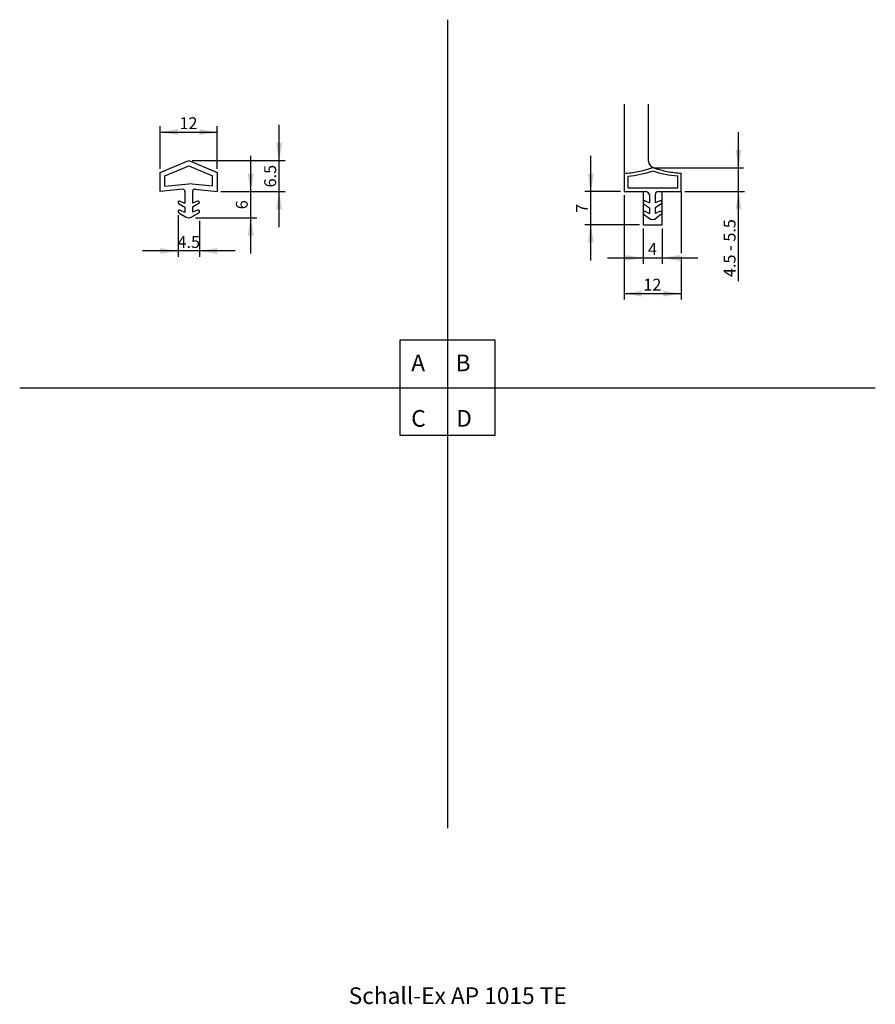
# Model space of a CAD drawing. Units: millimetres. Extents: x 18 to 198, y 41 to 248.
import ezdxf
from ezdxf.enums import TextEntityAlignment as Align

# ---------------------------------------------------------------- set-up
doc = ezdxf.new("R2010")
doc.units = ezdxf.units.MM
for name, color, linetype in [('DV1_Objekt', 7, 'Continuous'), ('DV1_Profil', 7, 'Continuous'), ('Objekt', 7, 'Continuous'), ('Profil', 7, 'Continuous'), ('Standard', 7, 'Continuous')]:
    doc.layers.add(name, color=color, linetype=linetype)
doc.styles.add('SEACAD_Arial', font='arial.ttf')
doc.dimstyles.new('E-Katalog', dxfattribs={"dimtxt": 2.5, "dimasz": 3.75, "dimexe": 1.25, "dimexo": 0.75, "dimtad": 1, "dimtxsty": 'SEACAD_Arial', "dimblk1": '_SE_FILLED', "dimblk2": '_SE_FILLED', "dimsah": 1, "dimcen": 1.25, "dimadec": 0, "dimazin": 0, "dimtfac": 0.7, "dimtdec": 3, "dimtmove": 0, "dimatfit": 3, "dimfxl": 1, "dimarcsym": 0})

# ---------------------------------------------------------------- blocks, each defined once
blk = doc.blocks.new('_GROUP-192')
at = {"layer": 'Profil', "color": 7, "linetype": 'Continuous'}
for p, q in [((0.09, 3.96), (6.09, 6.46)), ((6.09, 6.46), (12.09, 3.96)), ((1.09, 3.29), (6.09, 5.37)), ((6.09, 5.37), (11.09, 3.29)), ((0.09, -0.04), (0.09, 3.96)), ((1.09, 1.07), (1.09, 3.29)), ((11.09, 1.07), (11.09, 3.29)), ((12.09, 3.96), (12.09, -0.04)), ((4.81, 0.46), (0.09, -0.04)), ((1.09, 1.07), (6.11, 1.6)), ((11.09, 1.07), (6.11, 1.6)), ((7.4, 0.46), (12.09, -0.04)), ((4.2, -2.05), (5.29, -2.47)), ((5.29, -0.04), (5.29, -2.47)), ((6.89, -0.04), (6.89, -2.47)), ((7.95, -2.06), (6.89, -2.47)), ((3.94, -2.58), (5.29, -3.34)), ((4.24, -3.97), (5.29, -4.36)), ((5.29, -3.34), (5.29, -4.36)), ((8.23, -2.57), (6.89, -3.34)), ((6.89, -3.34), (6.89, -4.36)), ((7.96, -3.96), (6.89, -4.36)), ((3.99, -4.51), (5.56, -5.4)), ((6.61, -5.4), (8.18, -4.51))]:
    blk.add_line(p, q, dxfattribs=at)
for centre, radius, start, end in [((4.79, -0.04), 0.5, 0, 87.1937), ((7.39, -0.04), 0.5, 88.2114, 180), ((4.14, -2.35), 0.3, 77.7048, 230.3414), ((8.04, -2.35), 0.3, 310.9459, 106.4958), ((4.14, -4.25), 0.3, 69.7033, 240.428), ((8.04, -4.25), 0.3, 299.572, 104.0343), ((6.09, -4.48), 1.06, 240.428, 299.572)]:
    blk.add_arc(centre, radius, start, end, dxfattribs=at)
blk = doc.blocks.new('DMBLK49')
at = {"layer": 'Standard', "linetype": 'Continuous'}
for points in [[(51.44, 225.45), (47.69, 224.82), (51.44, 224.2)], [(55.94, 225.45), (55.94, 224.2), (59.69, 224.82)]]:
    blk.add_hatch(color=7, dxfattribs=at).paths.add_polyline_path(points)
at = {"layer": 'Standard', "color": 7, "linetype": 'Continuous'}
for p, q in [((47.69, 217.08), (47.69, 226.07)), ((59.69, 217.08), (59.69, 226.07)), ((47.69, 224.82), (59.69, 224.82))]:
    blk.add_line(p, q, dxfattribs=at)
at = {"layer": 'Standard', "color": 7, "linetype": 'Continuous', "style": 'SEACAD_Arial'}
blk.add_text('12', height=2.5, dxfattribs=at).set_placement((51.74, 227.95), align=Align.TOP_LEFT)
blk = doc.blocks.new('_SE_FILLED')
at = {"color": 0}
blk.add_line((0, 0), (-1, 0), dxfattribs=at)
blk.add_solid([(0, 0), (-1, -0.1665), (-1, 0.1665), (0, 0)], dxfattribs=at)
blk = doc.blocks.new('DMBLK50')
at = {"layer": 'Standard', "linetype": 'Continuous'}
for points in [[(47.69, 199.22), (51.44, 199.84), (47.69, 200.47)], [(59.69, 199.22), (59.69, 200.47), (55.94, 199.84)]]:
    blk.add_hatch(color=7, dxfattribs=at).paths.add_polyline_path(points)
at = {"layer": 'Standard', "color": 7, "linetype": 'Continuous'}
for p, q in [((51.44, 207.38), (51.44, 198.59)), ((55.94, 206.14), (55.94, 198.59)), ((63.44, 199.84), (43.94, 199.84))]:
    blk.add_line(p, q, dxfattribs=at)
at = {"layer": 'Standard', "color": 7, "linetype": 'Continuous', "style": 'SEACAD_Arial'}
blk.add_text('4.5', height=2.5, dxfattribs=at).set_placement((51.33, 202.97), align=Align.TOP_LEFT)
blk = doc.blocks.new('DMBLK51')
at = {"layer": 'Standard', "linetype": 'Continuous'}
for points in [[(67.35, 216.08), (66.1, 216.08), (66.72, 212.33)], [(67.35, 203.08), (66.72, 206.83), (66.1, 203.08)]]:
    blk.add_hatch(color=7, dxfattribs=at).paths.add_polyline_path(points)
at = {"layer": 'Standard', "color": 7, "linetype": 'Continuous'}
for p, q in [((66.72, 199.33), (66.72, 219.83)), ((60.44, 212.33), (67.97, 212.33)), ((55.13, 206.83), (67.97, 206.83))]:
    blk.add_line(p, q, dxfattribs=at)
at = {"layer": 'Standard', "color": 7, "linetype": 'Continuous', "style": 'SEACAD_Arial'}
blk.add_text('6', height=2.5, rotation=90, dxfattribs=at).set_placement((63.6, 208.61), align=Align.TOP_LEFT)
blk = doc.blocks.new('DMBLK52')
at = {"layer": 'Standard', "linetype": 'Continuous'}
for points in [[(73.31, 222.58), (72.06, 222.58), (72.69, 218.83)], [(73.31, 208.58), (72.69, 212.33), (72.06, 208.58)]]:
    blk.add_hatch(color=7, dxfattribs=at).paths.add_polyline_path(points)
at = {"layer": 'Standard', "color": 7, "linetype": 'Continuous'}
for p, q in [((72.69, 204.83), (72.69, 226.33)), ((54.44, 218.83), (73.94, 218.83)), ((60.44, 212.33), (73.94, 212.33))]:
    blk.add_line(p, q, dxfattribs=at)
at = {"layer": 'Standard', "color": 7, "linetype": 'Continuous', "style": 'SEACAD_Arial'}
blk.add_text('6.5', height=2.5, rotation=90, dxfattribs=at).set_placement((69.56, 213.21), align=Align.TOP_LEFT)
blk = doc.blocks.new('_GROUP-7E')
at = {"layer": 'Objekt', "color": 7, "linetype": 'Continuous'}
for p, q in [((9.87, 32.7), (9.87, 14.32)), ((9.87, 14.32), (13.87, 14.32)), ((13.87, 14.32), (13.87, 7.32)), ((17.87, 7.32), (17.87, 14.32)), ((17.87, 14.32), (21.87, 14.32)), ((21.87, 14.32), (21.87, 1.32)), ((13.87, 7.32), (17.87, 7.32))]:
    blk.add_line(p, q, dxfattribs=at)
blk = doc.blocks.new('_GROUP-87')
at = {"layer": 'Profil', "color": 7, "linetype": 'Continuous'}
for p, q in [((0, 9.65), (0, 5.81)), ((0.82, 6.6), (0.82, 9.07)), ((11.27, 6.6), (11.27, 9.13)), ((12, 5.81), (12, 9.69)), ((0.82, 6.6), (11.27, 6.6)), ((0, 5.81), (4.53, 5.81)), ((5.32, 5.18), (5.32, 3.42)), ((6.56, 5.24), (6.56, 3.41)), ((7.16, 5.81), (12, 5.81)), ((4.11, 3.26), (5.32, 2.39)), ((4.44, 3.88), (5.32, 3.42)), ((5.32, 2.39), (5.32, 1.19)), ((7.55, 3.87), (6.56, 3.41)), ((7.88, 3.25), (6.56, 2.37)), ((6.56, 2.37), (6.56, 1.17)), ((4.1, 1.03), (5.27, 0.19)), ((4.52, 1.6), (5.32, 1.19)), ((7.46, 1.61), (6.56, 1.17)), ((7.88, 1.03), (6.76, 0.21))]:
    blk.add_line(p, q, dxfattribs=at)
for centre, radius, start, end in [((-0.99, 29.51), 19.89, 281.3614, 285.6105), ((-0.99, 29.51), 19.89, 285.6105, 290.5858), ((12.87, 29.54), 19.87, 249.7825, 254.7676), ((12.87, 29.54), 19.87, 254.7676, 259.0127), ((-0.99, 29.51), 19.89, 272.8632, 277.1122), ((-0.99, 29.51), 19.89, 277.1122, 281.3614), ((12.87, 29.54), 19.87, 259.0127, 263.2578), ((12.87, 29.54), 19.87, 263.2578, 267.5028)]:
    blk.add_arc(centre, radius, start, end, dxfattribs=at)
at = {"layer": 'Standard', "color": 7, "linetype": 'Continuous'}
for centre, radius, start, end in [((-0.6, 28.88), 19.86, 274.0902, 289.4825), ((12.41, 28.97), 19.87, 251.263, 266.6944), ((4.53, 5), 0.811, 12.8555, 90), ((7.16, 5.22), 0.594, 90, 177.3591), ((4.37, 3.52), 0.367, 78.0644, 224.5924), ((7.62, 3.51), 0.367, 314.9499, 102.2126), ((4.35, 1.28), 0.362, 62.4722, 224.5275), ((6, 1.2), 1.25, 234.3307, 307.3557), ((7.62, 1.28), 0.362, 316.5605, 115.6084)]:
    blk.add_arc(centre, radius, start, end, dxfattribs=at)
blk = doc.blocks.new('SE')
at = {"layer": 'Objekt', "color": 7, "linetype": 'Continuous'}
for p, q in [((150.29, 230.72), (150.29, 218.83)), ((151.79, 217.33), (170.34, 217.33))]:
    blk.add_line(p, q, dxfattribs=at)
blk.add_arc((151.79, 218.83), 1.5, 180, 270, dxfattribs=at)
at = {"layer": 'DV1_Objekt', "color": 7}
blk.add_blockref('_GROUP-7E', (135.34, 198.02), dxfattribs=at)
at = {"layer": 'DV1_Profil', "color": 7}
blk.add_blockref('_GROUP-87', (145.21, 206.52), dxfattribs=at)
blk = doc.blocks.new('DMBLK53')
at = {"layer": 'Standard', "linetype": 'Continuous'}
for points in [[(145.46, 197.74), (149.21, 198.37), (145.46, 198.99)], [(156.96, 197.74), (156.96, 198.99), (153.21, 198.37)]]:
    blk.add_hatch(color=7, dxfattribs=at).paths.add_polyline_path(points)
at = {"layer": 'Standard', "color": 7, "linetype": 'Continuous'}
for p, q in [((149.21, 204.59), (149.21, 197.12)), ((153.21, 204.59), (153.21, 197.12)), ((141.71, 198.37), (160.71, 198.37))]:
    blk.add_line(p, q, dxfattribs=at)
at = {"layer": 'Standard', "color": 7, "linetype": 'Continuous', "style": 'SEACAD_Arial'}
blk.add_text('4', height=2.5, dxfattribs=at).set_placement((150.23, 201.49), align=Align.TOP_LEFT)
blk = doc.blocks.new('DMBLK54')
at = {"layer": 'Standard', "linetype": 'Continuous'}
for points in [[(148.96, 190.24), (148.96, 191.49), (145.21, 190.87)], [(153.46, 190.24), (157.21, 190.87), (153.46, 191.49)]]:
    blk.add_hatch(color=7, dxfattribs=at).paths.add_polyline_path(points)
at = {"layer": 'Standard', "color": 7, "linetype": 'Continuous'}
for p, q in [((145.21, 211.58), (145.21, 189.62)), ((157.21, 198.58), (157.21, 189.62)), ((145.21, 190.87), (157.21, 190.87))]:
    blk.add_line(p, q, dxfattribs=at)
at = {"layer": 'Standard', "color": 7, "linetype": 'Continuous', "style": 'SEACAD_Arial'}
blk.add_text('12', height=2.5, dxfattribs=at).set_placement((149.25, 193.99), align=Align.TOP_LEFT)
blk = doc.blocks.new('DMBLK55')
at = {"layer": 'Standard', "linetype": 'Continuous'}
for points in [[(169.88, 221.08), (168.63, 221.08), (169.26, 217.33)], [(169.88, 208.58), (169.26, 212.33), (168.63, 208.58)]]:
    blk.add_hatch(color=7, dxfattribs=at).paths.add_polyline_path(points)
at = {"layer": 'Standard', "color": 7, "linetype": 'Continuous'}
for p, q in [((169.26, 193.48), (169.26, 224.83)), ((157.96, 212.33), (170.51, 212.33))]:
    blk.add_line(p, q, dxfattribs=at)
at = {"layer": 'Standard', "color": 7, "linetype": 'Continuous', "style": 'SEACAD_Arial'}
blk.add_text('4.5 - 5.5', height=2.5, rotation=90, dxfattribs=at).set_placement((166.13, 194.35), align=Align.TOP_LEFT)
blk = doc.blocks.new('DMBLK56')
at = {"layer": 'Standard', "linetype": 'Continuous'}
for points in [[(137.58, 216.08), (138.21, 212.33), (138.83, 216.08)], [(137.58, 201.59), (138.83, 201.59), (138.21, 205.34)]]:
    blk.add_hatch(color=7, dxfattribs=at).paths.add_polyline_path(points)
at = {"layer": 'Standard', "color": 7, "linetype": 'Continuous'}
for p, q in [((138.21, 197.84), (138.21, 219.83)), ((144.46, 212.33), (136.96, 212.33)), ((148.46, 205.34), (136.96, 205.34))]:
    blk.add_line(p, q, dxfattribs=at)
at = {"layer": 'Standard', "color": 7, "linetype": 'Continuous', "style": 'SEACAD_Arial'}
blk.add_text('7', height=2.5, rotation=90, dxfattribs=at).set_placement((135.08, 207.86), align=Align.TOP_LEFT)

msp = doc.modelspace()

# ---------------------------------------------------------------- linework, layer by layer
at = {"layer": 'Standard', "color": 7, "linetype": 'Continuous'}
for p, q in [((108.085, 248.47), (108.085, 78.497)), ((118.085, 181.086), (98.085, 181.086)), ((98.085, 181.086), (98.085, 161.086)), ((118.085, 161.086), (118.085, 181.086)), ((18.157, 171.086), (198.013, 171.086)), ((98.085, 161.086), (118.085, 161.086))]:
    msp.add_line(p, q, dxfattribs=at)

# ---------------------------------------------------------------- block references
at = {"layer": 'Profil', "color": 7, "rotation": 359.9999999996652}
msp.add_blockref('_GROUP-192', (47.607, 212.377), dxfattribs=at)
at = {"layer": 'Standard'}
msp.add_blockref('SE', (0, 0), dxfattribs=at)

# ---------------------------------------------------------------- texts
at = {"layer": 'Standard', "char_height": 3.5, "attachment_point": 1}
for s, insert, width in [('{\\fArial|b0||i0||c0|p34;\\C7;\\H3.5;\\W1.;A      B\\P}{\\fArial|b0||i0||c0|p34;\\C7;\\H3.5;\\W1.;\\P}{\\fArial|b0||i0||c0|p34;\\C7;\\H3.5;\\W1.;C      D}', (100.461, 178.053), 16.03886), ('{\\fArial|b1||i0||c0|p34;\\C7;\\H3.5;\\W1.;Schall-Ex AP 1015 TE}', (87.314, 44.985), 53.64334)]:
    msp.add_mtext(s, dxfattribs=dict(at, insert=insert, width=width))

# ---------------------------------------------------------------- dimensions: what is measured, and where the dimension line sits
at = {"layer": 'Standard', "color": 7, "linetype": 'Continuous'}
for base, p1, p2, angle, text, picture, middle, dimtype in [((47.693, 224.821), (47.693, 216.334), (59.693, 216.334), 360, '\\A1;<>', 'DMBLK49', (53.693, 224.821), 161), ((72.689, 218.834), (59.693, 212.334), (53.693, 218.834), 90, '\\A1;6.5 {}', 'DMBLK52', (72.689, 216.529), 160), ((169.257, 217.334), (157.211, 212.334), (170.343, 217.334), 90, '\\A1;4.5 - 5.5 {}', 'DMBLK55', (169.257, 209.86), 160), ((138.208, 212.334), (149.211, 205.336), (145.211, 212.334), 90, '\\A1;<>', 'DMBLK56', (138.208, 208.835), 160), ((55.943, 199.841), (55.943, 208.127), (51.443, 208.127), 180, '\\A1;4.5 {}', 'DMBLK50', (54.655, 199.841), 161), ((149.211, 198.368), (149.211, 205.336), (153.211, 205.336), 0, '\\A1;<>', 'DMBLK53', (151.211, 198.368), 161)]:
    dim = msp.add_linear_dim(base=base, p1=p1, p2=p2, angle=angle, text=text, dimstyle='E-Katalog', dxfattribs=at)
    dim.commit()
    dim.dimension.update_dxf_attribs({"geometry": picture, "text_midpoint": middle, "dimtype": dimtype})
dim = msp.add_linear_dim(base=(66.720732234, 212.334203032), p1=(53.693099625, 206.834203026), p2=(59.693099625, 212.334203032), angle=90, text='\\A1;<>', dimstyle='E-Katalog', override={"dimdec": 0}, dxfattribs=at)
dim.commit()
dim.dimension.update_dxf_attribs({"geometry": 'DMBLK51', "text_midpoint": (66.720732234, 209.584203011), "dimtype": 160})
dim = msp.add_linear_dim(base=(157.211, 190.868), p1=(145.211, 212.334), p2=(157.211, 199.334), text='\\A1;<>', dimstyle='E-Katalog', dxfattribs=at)
dim.commit()
dim.dimension.update_dxf_attribs({"geometry": 'DMBLK54', "text_midpoint": (151.211, 190.868), "dimtype": 160})

doc.saveas('drawing.dxf')
